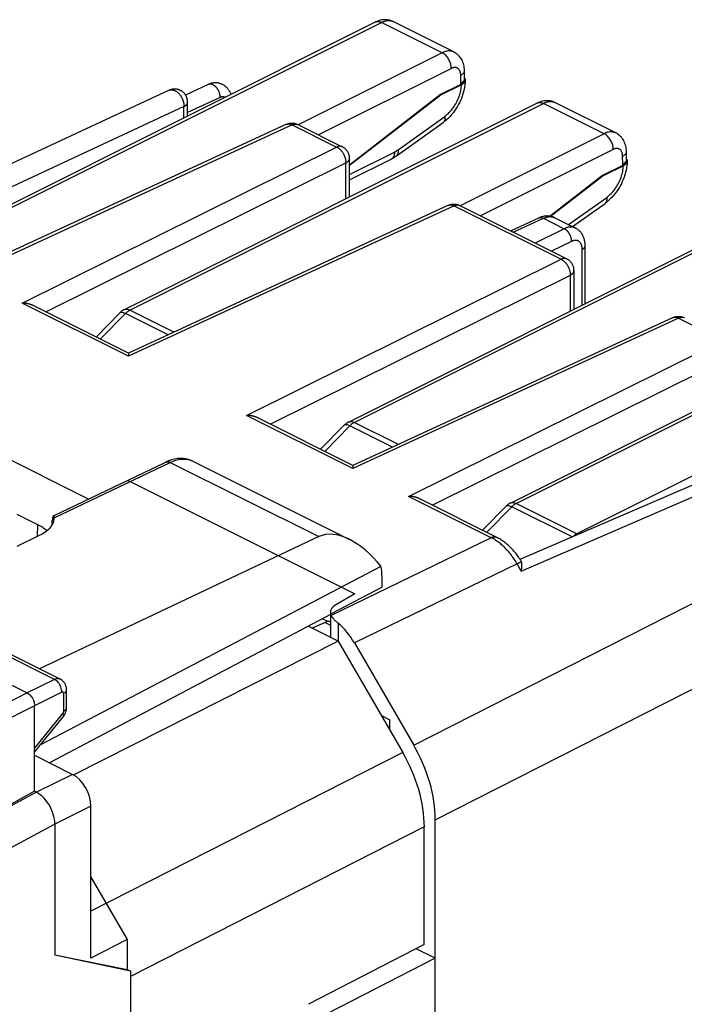
# Model space of a CAD drawing. Units: millimetres. Extents: x -20.1 to 20, y -28.1 to 28.1.
# Drawn here: x -0.4 to 12.4, y 9.2 to 28.1 of the extents above; entities that cross this region are included whole.
import ezdxf

# ---------------------------------------------------------------- set-up
doc = ezdxf.new("R2010")
doc.units = ezdxf.units.MM
doc.header["$LTSCALE"] = 16.335
doc.layers.get('0').update_dxf_attribs({"linetype": 'CONTINUOUS'})
for name, color, linetype in [('ASSI', 7, 'CONTINUOUS'), ('DRAFT', 7, 'CONTINUOUS'), ('RACCORDO', 7, 'CONTINUOUS')]:
    doc.layers.add(name, color=color, linetype=linetype)

msp = doc.modelspace()

# ---------------------------------------------------------------- linework, layer by layer
at = {"color": 7, "linetype": 'CONTINUOUS'}
for p, q in [((2.52, 26.718), (-3.243, 24.036)), ((3.273, 26.83), (2.836, 26.626)), ((2.876, 26.224), (2.876, 26.491)), ((4.779, 26.064), (-1.372, 23.223)), ((4.995, 26.06), (5.849, 25.633)), ((5.987, 24.668), (5.987, 25.41)), ((7.89, 24.508), (1.74, 21.668)), ((8.106, 24.505), (10.162, 23.477)), ((9.084, 24.016), (9.627, 24.266)), ((9.933, 24.269), (10.328, 24.071)), ((10.515, 22.618), (10.515, 23.731)), ((10.301, 22.511), (10.301, 23.253)), ((1.74, 21.668), (-0.088, 22.581)), ((12.203, 22.351), (6.053, 19.511)), ((1.74, 21.663), (1.739, 21.656)), ((1.739, 21.656), (1.739, 21.608)), ((1.74, 21.666), (1.74, 21.663)), ((6.053, 19.511), (4.225, 20.425)), ((9.264, 17.707), (15.32, 20.324)), ((6.053, 19.499), (6.052, 19.452)), ((6.053, 19.509), (6.053, 19.506)), ((6.053, 19.506), (6.053, 19.499)), ((1.724, 19.225), (6.088, 17.043)), ((8.817, 18.129), (7.337, 18.869)), ((6.088, 17.043), (5.737, 16.842)), ((5.62, 16.686), (5.62, 16.208)), ((5.518, 16.496), (5.272, 16.382)), ((5.57, 16.512), (5.463, 16.566)), ((5.772, 16.132), (5.191, 16.423)), ((5.772, 16.132), (0.689, 13.564)), ((5.772, 16.132), (7.01, 13.997)), ((6.081, 16.101), (7.221, 14.135)), ((6.6, 14.704), (6.763, 14.623)), ((6.763, 14.424), (6.763, 14.623)), ((7.635, -18.135), (7.635, 12.704)), ((7.424, 10.31), (7.424, 12.566)), ((7.424, 10.31), (5.201, 9.158)), ((7.267, 10.228), (7.267, 10.227)), ((7.635, 10.043), (7.267, 10.227)), ((7.635, 10.043), (5.34, 8.867))]:
    msp.add_line(p, q, dxfattribs=at)
at = {"color": 250, "linetype": 'CONTINUOUS'}
for p, q in [((2.52, 26.718), (2.523, 26.719)), ((3.501, 26.579), (2.876, 26.288)), ((2.806, 26.404), (-2.654, 23.864)), ((2.806, 26.188), (2.806, 26.404)), ((4.886, 26.055), (-1.373, 23.164)), ((4.886, 26.055), (5.74, 25.628)), ((-0.304, 22.63), (5.74, 25.628)), ((0.15, 22.462), (5.917, 25.323)), ((5.917, 24.633), (5.917, 25.331)), ((7.998, 24.499), (1.739, 21.608)), ((7.998, 24.499), (10.054, 23.471)), ((9.133, 23.991), (9.713, 24.259)), ((9.713, 24.259), (10.112, 24.059)), ((10.112, 24.059), (9.553, 23.781)), ((10.254, 23.815), (9.868, 23.624)), ((10.459, 22.59), (10.459, 23.662)), ((4.009, 20.473), (10.054, 23.471)), ((4.463, 20.306), (10.23, 23.166)), ((10.23, 22.476), (10.23, 23.174)), ((1.739, 21.608), (-0.304, 22.63)), ((12.311, 22.342), (6.052, 19.452)), ((12.311, 22.342), (13.165, 21.915)), ((7.12, 18.917), (13.165, 21.915)), ((7.575, 18.75), (13.342, 21.611)), ((6.052, 19.452), (4.009, 20.473)), ((9.288, 17.482), (15.547, 20.186)), ((8.708, 18.123), (7.12, 18.917)), ((7.221, 14.135), (16.36, 18.785)), ((8.708, 18.123), (5.634, 16.63)), ((9.208, 17.62), (6.081, 16.101)), ((9.288, 17.482), (9.208, 17.62)), ((7.635, 12.704), (16.774, 17.353)), ((5.518, 16.496), (5.62, 16.445)), ((5.767, 16.481), (5.767, 16.135)), ((7.01, 13.997), (1.02, 10.95)), ((7.424, 12.566), (1.776, 9.692))]:
    msp.add_line(p, q, dxfattribs=at)
at = {"color": 7, "linetype": 'CONTINUOUS'}
for points in [[(3.713, 26.642), (3.708, 26.653), (3.702, 26.666), (3.695, 26.679), (3.688, 26.691), (3.681, 26.703), (3.673, 26.715), (3.665, 26.726), (3.657, 26.737), (3.648, 26.747), (3.64, 26.757), (3.63, 26.767), (3.621, 26.776), (3.612, 26.784), (3.602, 26.792), (3.592, 26.8), (3.582, 26.807), (3.572, 26.814), (3.561, 26.82), (3.551, 26.826), (3.54, 26.831), (3.53, 26.836), (3.519, 26.84), (3.508, 26.844), (3.497, 26.848), (3.486, 26.851), (3.475, 26.854), (3.463, 26.856), (3.452, 26.858), (3.44, 26.859), (3.429, 26.86), (3.417, 26.861), (3.406, 26.861), (3.394, 26.86), (3.382, 26.86), (3.371, 26.858), (3.359, 26.857), (3.347, 26.854), (3.335, 26.852), (3.323, 26.849), (3.312, 26.845), (3.3, 26.841), (3.288, 26.836), (3.276, 26.831), (3.273, 26.83)], [(2.876, 26.491), (2.876, 26.501), (2.875, 26.51), (2.874, 26.52), (2.873, 26.529), (2.871, 26.539), (2.869, 26.548), (2.867, 26.558), (2.864, 26.567), (2.861, 26.577), (2.857, 26.586), (2.853, 26.595), (2.849, 26.604), (2.844, 26.612), (2.84, 26.621), (2.834, 26.629), (2.829, 26.637), (2.822, 26.646), (2.816, 26.653), (2.809, 26.661), (2.803, 26.668), (2.795, 26.675), (2.788, 26.681), (2.78, 26.688), (2.772, 26.694), (2.764, 26.699), (2.756, 26.705), (2.747, 26.71), (2.738, 26.714), (2.729, 26.719), (2.72, 26.723), (2.711, 26.726), (2.701, 26.729), (2.692, 26.732), (2.682, 26.735), (2.673, 26.737), (2.663, 26.738), (2.654, 26.739), (2.644, 26.74), (2.634, 26.741), (2.625, 26.741), (2.615, 26.741), (2.605, 26.74), (2.596, 26.739), (2.586, 26.738), (2.577, 26.736), (2.568, 26.734), (2.558, 26.732), (2.549, 26.729), (2.54, 26.726), (2.532, 26.723), (2.523, 26.719), (2.52, 26.718)], [(4.779, 26.064), (4.787, 26.067), (4.796, 26.071), (4.804, 26.074), (4.813, 26.077), (4.822, 26.079), (4.831, 26.081), (4.841, 26.083), (4.85, 26.084), (4.86, 26.085), (4.869, 26.086), (4.879, 26.087), (4.888, 26.087), (4.898, 26.086), (4.908, 26.085), (4.917, 26.084), (4.927, 26.083), (4.936, 26.081), (4.945, 26.079), (4.955, 26.076), (4.964, 26.073), (4.973, 26.07), (4.982, 26.066), (4.991, 26.062), (4.995, 26.06)], [(5.987, 25.41), (5.987, 25.42), (5.986, 25.429), (5.985, 25.439), (5.984, 25.449), (5.982, 25.459), (5.98, 25.468), (5.978, 25.478), (5.975, 25.488), (5.971, 25.497), (5.968, 25.507), (5.964, 25.516), (5.959, 25.525), (5.954, 25.533), (5.949, 25.542), (5.944, 25.551), (5.938, 25.559), (5.932, 25.567), (5.925, 25.575), (5.918, 25.582), (5.911, 25.589), (5.904, 25.596), (5.896, 25.603), (5.888, 25.609), (5.88, 25.615), (5.871, 25.621), (5.863, 25.626), (5.854, 25.631), (5.849, 25.633)], [(7.89, 24.508), (7.898, 24.512), (7.907, 24.515), (7.916, 24.518), (7.924, 24.521), (7.933, 24.523), (7.942, 24.525), (7.952, 24.527), (7.961, 24.529), (7.971, 24.53), (7.98, 24.531), (7.99, 24.531), (7.999, 24.531), (8.009, 24.531), (8.019, 24.53), (8.029, 24.529), (8.038, 24.527), (8.047, 24.525), (8.057, 24.523), (8.066, 24.521), (8.075, 24.518), (8.084, 24.514), (8.093, 24.511), (8.102, 24.507), (8.106, 24.505)], [(9.933, 24.269), (9.93, 24.27), (9.919, 24.275), (9.908, 24.28), (9.897, 24.284), (9.886, 24.288), (9.874, 24.291), (9.862, 24.294), (9.85, 24.297), (9.838, 24.299), (9.826, 24.3), (9.814, 24.302), (9.802, 24.302), (9.789, 24.303), (9.776, 24.303), (9.764, 24.302), (9.751, 24.301), (9.738, 24.299), (9.725, 24.297), (9.712, 24.295), (9.699, 24.292), (9.685, 24.288), (9.672, 24.284), (9.659, 24.279), (9.646, 24.274), (9.632, 24.269), (9.627, 24.266)], [(10.515, 23.731), (10.515, 23.738), (10.514, 23.754), (10.513, 23.769), (10.512, 23.785), (10.51, 23.8), (10.508, 23.814), (10.505, 23.829), (10.502, 23.843), (10.498, 23.857), (10.494, 23.871), (10.489, 23.884), (10.484, 23.897), (10.479, 23.909), (10.473, 23.921), (10.467, 23.933), (10.461, 23.945), (10.454, 23.956), (10.447, 23.966), (10.44, 23.977), (10.432, 23.986), (10.424, 23.996), (10.416, 24.005), (10.408, 24.014), (10.399, 24.022), (10.39, 24.03), (10.381, 24.038), (10.371, 24.045), (10.362, 24.052), (10.352, 24.058), (10.342, 24.064), (10.331, 24.07), (10.327, 24.071)], [(10.301, 23.253), (10.3, 23.263), (10.3, 23.273), (10.299, 23.283), (10.297, 23.292), (10.296, 23.302), (10.294, 23.312), (10.291, 23.321), (10.288, 23.331), (10.285, 23.341), (10.281, 23.35), (10.277, 23.359), (10.273, 23.368), (10.268, 23.377), (10.263, 23.385), (10.257, 23.394), (10.251, 23.402), (10.245, 23.41), (10.238, 23.418), (10.232, 23.425), (10.225, 23.432), (10.217, 23.439), (10.209, 23.446), (10.201, 23.452), (10.193, 23.458), (10.185, 23.464), (10.176, 23.469), (10.167, 23.474), (10.162, 23.477)], [(-0.088, 22.581), (-0.093, 22.584), (-0.099, 22.587), (-0.105, 22.589), (-0.111, 22.592), (-0.117, 22.594), (-0.123, 22.597), (-0.128, 22.599), (-0.135, 22.601), (-0.141, 22.603), (-0.147, 22.605), (-0.153, 22.607), (-0.159, 22.609), (-0.165, 22.611), (-0.171, 22.612), (-0.178, 22.614), (-0.184, 22.616), (-0.19, 22.617), (-0.197, 22.618), (-0.203, 22.62), (-0.209, 22.621), (-0.216, 22.622), (-0.222, 22.623), (-0.228, 22.624), (-0.235, 22.625), (-0.241, 22.626), (-0.247, 22.626), (-0.254, 22.627), (-0.26, 22.628), (-0.266, 22.628), (-0.273, 22.629), (-0.279, 22.629), (-0.285, 22.629), (-0.292, 22.629), (-0.298, 22.63), (-0.304, 22.63)], [(12.203, 22.351), (12.212, 22.355), (12.22, 22.358), (12.229, 22.361), (12.238, 22.364), (12.247, 22.367), (12.256, 22.369), (12.265, 22.371), (12.275, 22.372), (12.284, 22.373), (12.294, 22.374), (12.303, 22.374), (12.313, 22.374), (12.322, 22.374), (12.332, 22.373), (12.342, 22.372), (12.351, 22.37), (12.361, 22.369), (12.37, 22.366), (12.379, 22.364), (12.389, 22.361), (12.398, 22.358), (12.407, 22.354), (12.415, 22.35), (12.42, 22.348)], [(1.74, 21.668), (1.74, 21.668), (1.74, 21.667), (1.74, 21.667), (1.74, 21.667), (1.74, 21.666)], [(4.225, 20.425), (4.22, 20.427), (4.214, 20.43), (4.208, 20.433), (4.203, 20.435), (4.197, 20.438), (4.191, 20.44), (4.185, 20.442), (4.179, 20.444), (4.173, 20.447), (4.167, 20.449), (4.161, 20.45), (4.154, 20.452), (4.148, 20.454), (4.142, 20.456), (4.136, 20.457), (4.129, 20.459), (4.123, 20.46), (4.117, 20.462), (4.11, 20.463), (4.104, 20.464), (4.098, 20.465), (4.091, 20.466), (4.085, 20.467), (4.079, 20.468), (4.072, 20.469), (4.066, 20.47), (4.06, 20.47), (4.053, 20.471), (4.047, 20.471), (4.041, 20.472), (4.034, 20.472), (4.028, 20.473), (4.022, 20.473), (4.015, 20.473), (4.009, 20.473)], [(6.053, 19.511), (6.053, 19.511), (6.053, 19.511), (6.053, 19.51), (6.053, 19.51), (6.053, 19.509)], [(7.337, 18.869), (7.331, 18.872), (7.326, 18.874), (7.32, 18.877), (7.314, 18.88), (7.308, 18.882), (7.302, 18.884), (7.296, 18.887), (7.29, 18.889), (7.284, 18.891), (7.278, 18.893), (7.272, 18.895), (7.266, 18.897), (7.259, 18.898), (7.253, 18.9), (7.247, 18.902), (7.241, 18.903), (7.234, 18.905), (7.228, 18.906), (7.222, 18.907), (7.215, 18.909), (7.209, 18.91), (7.203, 18.911), (7.196, 18.912), (7.19, 18.913), (7.184, 18.913), (7.177, 18.914), (7.171, 18.915), (7.164, 18.915), (7.158, 18.916), (7.152, 18.916), (7.145, 18.917), (7.139, 18.917), (7.133, 18.917), (7.127, 18.917), (7.12, 18.917)], [(9.283, 17.676), (9.273, 17.692), (9.258, 17.715), (9.243, 17.737), (9.228, 17.76), (9.213, 17.781), (9.197, 17.803), (9.18, 17.824), (9.163, 17.845), (9.146, 17.865), (9.129, 17.885), (9.111, 17.904), (9.093, 17.923), (9.074, 17.942), (9.055, 17.96), (9.036, 17.977), (9.017, 17.994), (8.997, 18.011), (8.977, 18.027), (8.957, 18.042), (8.937, 18.057), (8.916, 18.071), (8.895, 18.085), (8.874, 18.098), (8.853, 18.11), (8.832, 18.121), (8.817, 18.129)], [(9.292, 17.654), (9.29, 17.66), (9.288, 17.664), (9.286, 17.669), (9.284, 17.673), (9.283, 17.676)], [(9.288, 17.482), (9.29, 17.493), (9.292, 17.504), (9.294, 17.515), (9.295, 17.526), (9.296, 17.537), (9.297, 17.548), (9.298, 17.558), (9.299, 17.568), (9.299, 17.578), (9.299, 17.588), (9.299, 17.597), (9.299, 17.606), (9.298, 17.615), (9.298, 17.624), (9.297, 17.632), (9.295, 17.64), (9.294, 17.647), (9.292, 17.654)], [(5.634, 16.63), (5.637, 16.624), (5.641, 16.617), (5.645, 16.61), (5.649, 16.604), (5.653, 16.597), (5.658, 16.59), (5.664, 16.583), (5.669, 16.577), (5.675, 16.57), (5.681, 16.563), (5.687, 16.556), (5.694, 16.549), (5.701, 16.541), (5.708, 16.534), (5.716, 16.527), (5.724, 16.519), (5.732, 16.512), (5.74, 16.504), (5.749, 16.497), (5.758, 16.489), (5.767, 16.481)]]:
    msp.add_lwpolyline(points, dxfattribs=at)
at = {"color": 250, "linetype": 'CONTINUOUS'}
for points in [[(2.526, 26.72), (2.532, 26.722), (2.538, 26.724), (2.545, 26.725), (2.551, 26.727), (2.557, 26.727), (2.564, 26.728), (2.571, 26.728), (2.577, 26.727), (2.584, 26.726), (2.591, 26.725), (2.598, 26.724), (2.605, 26.722), (2.612, 26.72), (2.619, 26.717), (2.626, 26.714), (2.633, 26.711), (2.64, 26.707), (2.647, 26.704), (2.654, 26.699), (2.661, 26.695), (2.668, 26.69), (2.675, 26.685), (2.682, 26.679), (2.688, 26.673), (2.695, 26.667), (2.702, 26.661), (2.708, 26.654), (2.714, 26.648), (2.72, 26.641), (2.726, 26.633), (2.732, 26.626), (2.738, 26.618), (2.743, 26.61), (2.748, 26.602), (2.753, 26.594), (2.758, 26.585), (2.763, 26.577), (2.767, 26.568), (2.772, 26.559), (2.776, 26.55), (2.78, 26.541), (2.783, 26.532), (2.786, 26.523), (2.789, 26.514), (2.792, 26.504), (2.795, 26.495), (2.797, 26.486), (2.799, 26.476), (2.801, 26.467), (2.802, 26.458), (2.804, 26.449), (2.805, 26.44), (2.805, 26.431), (2.806, 26.422), (2.806, 26.413), (2.806, 26.404)], [(3.501, 26.579), (3.501, 26.586), (3.501, 26.594), (3.501, 26.601), (3.5, 26.609), (3.499, 26.616), (3.498, 26.624), (3.497, 26.632), (3.495, 26.64), (3.493, 26.648), (3.491, 26.655), (3.489, 26.663), (3.486, 26.671), (3.484, 26.679), (3.481, 26.686), (3.478, 26.694), (3.474, 26.702), (3.471, 26.709), (3.467, 26.716), (3.463, 26.724), (3.459, 26.731), (3.454, 26.738), (3.45, 26.745), (3.445, 26.751), (3.441, 26.758), (3.436, 26.764), (3.431, 26.77), (3.425, 26.776), (3.42, 26.782), (3.415, 26.787), (3.409, 26.792), (3.404, 26.797), (3.398, 26.802), (3.392, 26.806), (3.387, 26.81), (3.381, 26.814), (3.375, 26.818), (3.369, 26.821), (3.363, 26.824), (3.357, 26.827), (3.351, 26.829), (3.345, 26.832), (3.339, 26.833), (3.333, 26.835), (3.327, 26.836), (3.322, 26.837), (3.316, 26.837), (3.31, 26.838), (3.305, 26.837), (3.299, 26.837), (3.294, 26.836), (3.288, 26.835), (3.283, 26.834), (3.278, 26.832), (3.273, 26.83)], [(2.806, 26.404), (2.812, 26.408), (2.818, 26.411), (2.824, 26.415), (2.829, 26.418), (2.835, 26.422), (2.84, 26.426), (2.844, 26.43), (2.849, 26.434), (2.853, 26.438), (2.856, 26.443), (2.86, 26.447), (2.863, 26.451), (2.866, 26.456), (2.868, 26.46), (2.87, 26.465), (2.872, 26.469), (2.873, 26.474), (2.875, 26.478), (2.875, 26.483), (2.876, 26.487), (2.876, 26.491)], [(3.594, 26.583), (3.59, 26.585), (3.585, 26.586), (3.579, 26.588), (3.574, 26.589), (3.568, 26.59), (3.563, 26.591), (3.557, 26.591), (3.551, 26.591), (3.546, 26.591), (3.54, 26.59), (3.534, 26.59), (3.529, 26.588), (3.523, 26.587), (3.517, 26.585), (3.512, 26.583), (3.506, 26.581), (3.501, 26.579)], [(4.779, 26.064), (4.783, 26.065), (4.788, 26.067), (4.794, 26.069), (4.799, 26.07), (4.805, 26.071), (4.811, 26.072), (4.817, 26.072), (4.823, 26.072), (4.829, 26.072), (4.835, 26.071), (4.841, 26.07), (4.848, 26.069), (4.854, 26.068), (4.861, 26.066), (4.867, 26.063), (4.874, 26.061), (4.88, 26.058), (4.886, 26.055)], [(4.886, 26.055), (4.893, 26.058), (4.9, 26.06), (4.906, 26.063), (4.912, 26.065), (4.919, 26.066), (4.925, 26.068), (4.932, 26.069), (4.938, 26.07), (4.944, 26.07), (4.95, 26.07), (4.956, 26.07), (4.962, 26.07), (4.968, 26.069), (4.974, 26.068), (4.979, 26.066), (4.985, 26.065), (4.99, 26.063), (4.995, 26.06)], [(5.849, 25.633), (5.844, 25.636), (5.838, 25.638), (5.833, 25.64), (5.827, 25.641), (5.822, 25.642), (5.816, 25.643), (5.81, 25.643), (5.804, 25.644), (5.798, 25.643), (5.792, 25.643), (5.785, 25.642), (5.779, 25.641), (5.773, 25.64), (5.766, 25.638), (5.76, 25.636), (5.753, 25.633), (5.747, 25.631), (5.74, 25.628)], [(5.74, 25.628), (5.747, 25.624), (5.754, 25.621), (5.76, 25.617), (5.767, 25.612), (5.774, 25.608), (5.78, 25.603), (5.787, 25.598), (5.793, 25.592), (5.799, 25.587), (5.806, 25.581), (5.812, 25.575), (5.818, 25.568), (5.824, 25.562), (5.83, 25.555), (5.835, 25.548), (5.841, 25.541), (5.846, 25.534), (5.852, 25.526), (5.857, 25.518), (5.862, 25.51), (5.866, 25.502), (5.871, 25.494), (5.875, 25.486), (5.88, 25.478), (5.884, 25.469), (5.887, 25.461), (5.891, 25.452), (5.894, 25.443), (5.898, 25.435), (5.901, 25.426), (5.903, 25.417), (5.906, 25.408), (5.908, 25.4), (5.91, 25.391), (5.912, 25.382), (5.913, 25.374), (5.914, 25.365), (5.915, 25.356), (5.916, 25.348), (5.917, 25.339), (5.917, 25.331)], [(5.917, 25.323), (5.923, 25.326), (5.929, 25.33), (5.935, 25.333), (5.941, 25.337), (5.946, 25.341), (5.951, 25.345), (5.955, 25.349), (5.96, 25.353), (5.964, 25.357), (5.968, 25.361), (5.971, 25.366), (5.974, 25.37), (5.977, 25.374), (5.979, 25.379), (5.982, 25.383), (5.983, 25.388), (5.985, 25.392), (5.986, 25.397), (5.987, 25.402), (5.987, 25.406), (5.987, 25.41)], [(7.89, 24.508), (7.894, 24.51), (7.899, 24.512), (7.905, 24.513), (7.911, 24.515), (7.916, 24.516), (7.922, 24.516), (7.928, 24.517), (7.934, 24.517), (7.94, 24.516), (7.946, 24.516), (7.953, 24.515), (7.959, 24.513), (7.965, 24.512), (7.972, 24.51), (7.978, 24.508), (7.985, 24.505), (7.991, 24.502), (7.998, 24.499)], [(7.998, 24.499), (8.004, 24.502), (8.011, 24.505), (8.017, 24.507), (8.024, 24.509), (8.03, 24.511), (8.037, 24.512), (8.043, 24.513), (8.049, 24.514), (8.055, 24.515), (8.061, 24.515), (8.067, 24.515), (8.073, 24.514), (8.079, 24.513), (8.085, 24.512), (8.09, 24.511), (8.096, 24.509), (8.101, 24.507), (8.106, 24.505)], [(9.627, 24.266), (9.629, 24.267), (9.634, 24.269), (9.638, 24.27), (9.643, 24.271), (9.648, 24.272), (9.653, 24.273), (9.658, 24.273), (9.664, 24.273), (9.669, 24.273), (9.674, 24.272), (9.68, 24.271), (9.685, 24.27), (9.691, 24.268), (9.696, 24.266), (9.702, 24.264), (9.707, 24.262), (9.713, 24.259)], [(9.713, 24.259), (9.724, 24.264), (9.735, 24.268), (9.746, 24.272), (9.756, 24.276), (9.767, 24.279), (9.778, 24.282), (9.788, 24.284), (9.799, 24.286), (9.809, 24.288), (9.82, 24.289), (9.83, 24.29), (9.84, 24.29), (9.85, 24.29), (9.86, 24.289), (9.87, 24.288), (9.879, 24.286), (9.889, 24.285), (9.898, 24.282), (9.907, 24.279), (9.916, 24.276), (9.925, 24.273), (9.933, 24.269)], [(10.327, 24.071), (10.32, 24.075), (10.311, 24.079), (10.303, 24.082), (10.294, 24.084), (10.285, 24.087), (10.275, 24.088), (10.266, 24.09), (10.256, 24.091), (10.247, 24.091), (10.237, 24.091), (10.227, 24.091), (10.217, 24.09), (10.207, 24.089), (10.197, 24.088), (10.186, 24.085), (10.176, 24.083), (10.165, 24.08), (10.155, 24.077), (10.144, 24.073), (10.134, 24.069), (10.123, 24.064), (10.112, 24.059)], [(10.254, 23.815), (10.254, 23.822), (10.253, 23.83), (10.253, 23.837), (10.252, 23.844), (10.251, 23.852), (10.25, 23.859), (10.249, 23.867), (10.247, 23.874), (10.245, 23.882), (10.243, 23.889), (10.241, 23.897), (10.238, 23.904), (10.236, 23.912), (10.233, 23.919), (10.23, 23.927), (10.226, 23.934), (10.223, 23.941), (10.219, 23.948), (10.215, 23.955), (10.211, 23.962), (10.207, 23.969), (10.203, 23.976), (10.198, 23.982), (10.194, 23.989), (10.189, 23.995), (10.184, 24.001), (10.179, 24.007), (10.174, 24.013), (10.169, 24.018), (10.163, 24.023), (10.158, 24.028), (10.152, 24.033), (10.147, 24.037), (10.141, 24.042), (10.135, 24.046), (10.13, 24.049), (10.124, 24.053), (10.118, 24.056), (10.112, 24.059)], [(10.459, 23.662), (10.458, 23.669), (10.458, 23.677), (10.458, 23.685), (10.457, 23.692), (10.456, 23.7), (10.455, 23.707), (10.454, 23.714), (10.452, 23.721), (10.451, 23.728), (10.449, 23.734), (10.447, 23.741), (10.445, 23.747), (10.442, 23.753), (10.44, 23.759), (10.437, 23.765), (10.434, 23.771), (10.431, 23.776), (10.428, 23.781), (10.425, 23.786), (10.421, 23.791), (10.417, 23.795), (10.413, 23.8), (10.409, 23.804), (10.405, 23.807), (10.401, 23.811), (10.397, 23.814), (10.392, 23.817), (10.387, 23.82), (10.382, 23.823), (10.377, 23.825), (10.372, 23.827), (10.367, 23.829), (10.362, 23.831), (10.356, 23.832), (10.351, 23.833), (10.345, 23.834), (10.34, 23.835), (10.334, 23.835), (10.328, 23.835), (10.322, 23.835), (10.316, 23.834), (10.31, 23.833), (10.304, 23.832), (10.298, 23.831), (10.292, 23.83), (10.285, 23.828), (10.279, 23.826), (10.273, 23.824), (10.266, 23.821), (10.26, 23.818), (10.254, 23.815)], [(10.459, 23.662), (10.464, 23.665), (10.47, 23.668), (10.475, 23.671), (10.48, 23.675), (10.485, 23.679), (10.489, 23.682), (10.493, 23.686), (10.497, 23.69), (10.5, 23.694), (10.503, 23.698), (10.506, 23.702), (10.508, 23.706), (10.51, 23.71), (10.512, 23.715), (10.513, 23.719), (10.514, 23.723), (10.515, 23.728), (10.515, 23.731)], [(10.162, 23.477), (10.157, 23.479), (10.152, 23.481), (10.146, 23.483), (10.141, 23.484), (10.135, 23.485), (10.129, 23.486), (10.123, 23.487), (10.117, 23.487), (10.111, 23.487), (10.105, 23.486), (10.099, 23.485), (10.092, 23.484), (10.086, 23.483), (10.08, 23.481), (10.073, 23.479), (10.067, 23.477), (10.06, 23.474), (10.054, 23.471)], [(10.054, 23.471), (10.06, 23.468), (10.067, 23.464), (10.074, 23.46), (10.08, 23.456), (10.087, 23.451), (10.094, 23.446), (10.1, 23.441), (10.106, 23.436), (10.113, 23.43), (10.119, 23.424), (10.125, 23.418), (10.131, 23.412), (10.137, 23.405), (10.143, 23.398), (10.149, 23.391), (10.154, 23.384), (10.16, 23.377), (10.165, 23.369), (10.17, 23.362), (10.175, 23.354), (10.18, 23.346), (10.184, 23.338), (10.189, 23.329), (10.193, 23.321), (10.197, 23.313), (10.201, 23.304), (10.204, 23.295), (10.208, 23.287), (10.211, 23.278), (10.214, 23.269), (10.217, 23.261), (10.219, 23.252), (10.221, 23.243), (10.223, 23.234), (10.225, 23.226), (10.227, 23.217), (10.228, 23.208), (10.229, 23.2), (10.23, 23.191), (10.23, 23.183), (10.23, 23.174)], [(10.23, 23.166), (10.237, 23.17), (10.243, 23.173), (10.248, 23.177), (10.254, 23.18), (10.259, 23.184), (10.264, 23.188), (10.269, 23.192), (10.273, 23.196), (10.277, 23.2), (10.281, 23.205), (10.284, 23.209), (10.288, 23.213), (10.29, 23.218), (10.293, 23.222), (10.295, 23.227), (10.297, 23.231), (10.298, 23.236), (10.299, 23.24), (10.3, 23.245), (10.3, 23.249), (10.301, 23.253)], [(12.203, 22.351), (12.207, 22.353), (12.213, 22.355), (12.218, 22.357), (12.224, 22.358), (12.23, 22.359), (12.235, 22.36), (12.241, 22.36), (12.247, 22.36), (12.254, 22.36), (12.26, 22.359), (12.266, 22.358), (12.272, 22.357), (12.279, 22.355), (12.285, 22.353), (12.292, 22.351), (12.298, 22.348), (12.305, 22.346), (12.311, 22.342)], [(12.311, 22.342), (12.318, 22.345), (12.324, 22.348), (12.331, 22.35), (12.337, 22.352), (12.344, 22.354), (12.35, 22.356), (12.356, 22.357), (12.362, 22.357), (12.369, 22.358), (12.375, 22.358), (12.381, 22.358), (12.387, 22.357), (12.392, 22.357), (12.398, 22.356), (12.404, 22.354), (12.409, 22.352), (12.414, 22.35), (12.42, 22.348)], [(8.708, 18.123), (8.715, 18.127), (8.722, 18.13), (8.729, 18.132), (8.736, 18.134), (8.743, 18.136), (8.75, 18.137), (8.757, 18.138), (8.763, 18.139), (8.77, 18.139), (8.776, 18.139), (8.783, 18.139), (8.789, 18.138), (8.795, 18.137), (8.801, 18.135), (8.807, 18.133), (8.813, 18.131), (8.817, 18.129)], [(9.208, 17.62), (9.195, 17.642), (9.181, 17.664), (9.168, 17.686), (9.153, 17.708), (9.139, 17.729), (9.124, 17.75), (9.109, 17.77), (9.094, 17.791), (9.078, 17.811), (9.062, 17.83), (9.046, 17.849), (9.03, 17.868), (9.013, 17.886), (8.997, 17.904), (8.98, 17.922), (8.962, 17.939), (8.945, 17.955), (8.928, 17.971), (8.91, 17.987), (8.892, 18.002), (8.874, 18.016), (8.856, 18.03), (8.838, 18.044), (8.82, 18.057), (8.801, 18.069), (8.783, 18.081), (8.764, 18.093), (8.746, 18.104), (8.727, 18.114), (8.708, 18.123)], [(9.292, 17.654), (9.29, 17.654), (9.288, 17.654), (9.286, 17.653), (9.284, 17.653), (9.281, 17.652), (9.278, 17.651), (9.275, 17.65), (9.272, 17.649), (9.268, 17.647), (9.264, 17.646), (9.26, 17.644), (9.256, 17.642), (9.251, 17.64), (9.246, 17.638), (9.241, 17.636), (9.236, 17.634), (9.231, 17.631), (9.226, 17.628), (9.22, 17.626), (9.214, 17.623), (9.208, 17.62)]]:
    msp.add_lwpolyline(points, dxfattribs=at)
at = {"color": 7, "linetype": 'CONTINUOUS'}
for centre, major_axis, ratio, start_param, end_param in [((6.12, 16.681), (0.5, -0.007), 0.489238, 2.450336, 3.379703), ((5.515, 16.235), (0.138, 0.266), 0.622984, 0.181589, 0.676152), ((5.581, 15.738), (-0.447, 0.895), 0.612433, -1.46989, -0.950306), ((6.221, 13.411), (-0.895, 1.789), 0.612464, -2.255561, -1.470289), ((6.01, 13.273), (-0.895, 1.789), 0.612464, 4.027625, 4.812897)]:
    msp.add_ellipse(centre, major_axis=major_axis, ratio=ratio, start_param=start_param, end_param=end_param, dxfattribs=at)
at = {"layer": 'ASSI', "color": 7, "linetype": 'CONTINUOUS'}
for p, q in [((0.969, 18.864), (-2.99, 20.843)), ((0.299, 18.542), (2.456, 19.575)), ((2.509, 19.599), (2.456, 19.575)), ((2.977, 19.593), (5.988, 18.088)), ((-0.001, 18.371), (-0.396, 18.569)), ((0.278, 18.469), (0.277, 18.452)), ((0.313, 18.501), (0.313, 18.494)), ((-0.4, 17.96), (0.021, 18.162)), ((5.398, 18.143), (0.033, 15.602)), ((6.589, 17.572), (0.052, 14.146)), ((6.612, 17.174), (6.612, 17.365)), ((6.612, 17.174), (5.636, 16.658)), ((5.62, 16.65), (0.225, 13.797)), ((0.427, 15.405), (-1.675, 16.456)), ((-2.326, 16.2), (-0.205, 15.139)), ((0.551, 14.859), (0.551, 15.199)), ((-0.064, 13.25), (-0.064, 14.895)), ((0.55, 14.838), (0.551, 14.859)), ((-0.064, 14.003), (0.489, 14.687)), ((-0.064, 13.942), (0.666, 13.576)), ((-0.064, 13.25), (-0.966, 12.757)), ((-0.028, 13.232), (-0.064, 13.25)), ((1.02, 10.042), (1.02, 12.967)), ((0.325, 12.622), (0.325, 10.111)), ((1.02, 11.604), (1.715, 10.406)), ((1.715, 10.406), (1.02, 10.042)), ((1.715, 10.406), (1.715, 9.83)), ((0.325, 10.111), (1.715, 9.83)), ((0.325, 10.111), (1.776, 9.799)), ((1.715, 9.83), (1.776, 9.799)), ((1.776, 9.799), (1.776, -21.11))]:
    msp.add_line(p, q, dxfattribs=at)
at = {"layer": 'ASSI', "color": 250, "linetype": 'CONTINUOUS'}
for p, q in [((0.313, 18.501), (2.544, 19.569)), ((2.544, 19.569), (5.398, 18.143)), ((-0.01, 18.147), (-0.001, 18.371)), ((0.319, 15.399), (-1.784, 16.45)), ((0.319, 15.399), (-0.205, 15.139)), ((-0.205, 15.139), (-1.827, 14.322)), ((0.46, 15.155), (-0.064, 14.895)), ((0.495, 14.789), (0.495, 15.129)), ((-0.064, 14.895), (-1.686, 14.078)), ((-0.064, 14.074), (0.477, 14.743)), ((0.666, 13.576), (-0.028, 13.232)), ((-0.028, 13.232), (-1.116, 12.647)), ((1.02, 12.967), (0.325, 12.622)), ((0.325, 12.622), (-0.763, 12.038))]:
    msp.add_line(p, q, dxfattribs=at)
for points in [[(2.456, 19.575), (2.459, 19.577), (2.474, 19.582), (2.491, 19.583), (2.508, 19.582), (2.526, 19.577), (2.544, 19.569)], [(2.544, 19.569), (2.597, 19.592), (2.648, 19.61), (2.699, 19.623), (2.75, 19.63), (2.798, 19.633), (2.846, 19.631), (2.891, 19.623), (2.935, 19.611), (2.977, 19.593)], [(0.427, 15.405), (0.424, 15.406), (0.416, 15.409), (0.407, 15.412), (0.398, 15.414), (0.389, 15.415), (0.379, 15.415), (0.37, 15.414), (0.36, 15.413), (0.35, 15.41), (0.34, 15.407), (0.329, 15.403), (0.319, 15.399)], [(0.46, 15.155), (0.459, 15.178), (0.456, 15.203), (0.45, 15.227), (0.442, 15.252), (0.432, 15.276), (0.42, 15.299), (0.406, 15.321), (0.391, 15.341), (0.374, 15.359), (0.356, 15.375), (0.338, 15.388), (0.319, 15.399)], [(0.495, 15.129), (0.494, 15.132), (0.494, 15.134), (0.494, 15.136), (0.494, 15.138), (0.493, 15.14), (0.493, 15.142), (0.492, 15.144), (0.491, 15.146), (0.49, 15.148), (0.489, 15.15), (0.488, 15.151), (0.487, 15.152), (0.486, 15.154), (0.484, 15.155), (0.483, 15.156), (0.481, 15.157), (0.479, 15.157), (0.478, 15.158), (0.476, 15.158), (0.474, 15.158), (0.472, 15.158), (0.47, 15.158), (0.468, 15.158), (0.466, 15.157), (0.464, 15.157), (0.462, 15.156), (0.46, 15.155)], [(0.495, 15.129), (0.511, 15.139), (0.525, 15.15), (0.536, 15.162), (0.544, 15.174), (0.549, 15.187), (0.551, 15.199)], [(0.477, 14.743), (0.481, 14.748), (0.484, 14.752), (0.486, 14.757), (0.489, 14.763), (0.491, 14.768), (0.492, 14.774), (0.494, 14.779), (0.494, 14.784), (0.495, 14.789)], [(0.495, 14.789), (0.511, 14.799), (0.525, 14.81), (0.536, 14.822), (0.544, 14.834), (0.549, 14.847), (0.551, 14.859)], [(0.477, 14.743), (0.485, 14.729), (0.49, 14.716), (0.493, 14.705), (0.493, 14.695), (0.49, 14.688), (0.489, 14.687)]]:
    msp.add_lwpolyline(points, dxfattribs=at)
at = {"layer": 'ASSI', "color": 7, "linetype": 'CONTINUOUS'}
for points in [[(2.624, 19.633), (2.566, 19.619), (2.509, 19.599)], [(2.978, 19.592), (2.945, 19.608), (2.896, 19.625), (2.845, 19.637), (2.792, 19.644), (2.737, 19.646), (2.681, 19.642), (2.624, 19.633)], [(0.299, 18.543), (0.298, 18.542), (0.294, 18.538), (0.291, 18.531), (0.287, 18.523), (0.284, 18.512), (0.282, 18.499), (0.279, 18.485), (0.278, 18.469)], [(0.313, 18.501), (0.313, 18.514), (0.312, 18.525), (0.31, 18.533), (0.308, 18.539), (0.305, 18.542), (0.301, 18.543), (0.299, 18.543)], [(0.551, 15.199), (0.55, 15.214), (0.547, 15.244), (0.539, 15.273), (0.529, 15.3), (0.515, 15.325), (0.498, 15.348), (0.479, 15.369), (0.457, 15.387), (0.433, 15.402), (0.427, 15.405)], [(-0.205, 15.139), (-0.187, 15.128), (-0.169, 15.115), (-0.151, 15.099), (-0.134, 15.08), (-0.119, 15.06), (-0.105, 15.038), (-0.093, 15.015), (-0.083, 14.991), (-0.074, 14.967), (-0.069, 14.942), (-0.065, 14.918), (-0.064, 14.895)], [(0.489, 14.687), (0.497, 14.697), (0.511, 14.718), (0.523, 14.74), (0.533, 14.764), (0.541, 14.788)], [(0.541, 14.788), (0.547, 14.813), (0.55, 14.838)], [(0.325, 12.622), (0.323, 12.668), (0.317, 12.715), (0.308, 12.764), (0.294, 12.813), (0.277, 12.862), (0.257, 12.911), (0.233, 12.957), (0.208, 13.001), (0.179, 13.044), (0.148, 13.084), (0.115, 13.122), (0.08, 13.156), (0.044, 13.185), (0.008, 13.211), (-0.028, 13.232)]]:
    msp.add_lwpolyline(points, dxfattribs=at)
for centre, major_axis, ratio, start_param, end_param in [((-0.708, 18.017), (1.001, 0), 0.499658, 0.495989, 0.785056), ((-0.687, 18.515), (1, -0.014), 0.489123, -0.777582, -0.014055), ((1.504, 69.749), (3.538, 99.579), 0.006968, 4.170497, 4.171462), ((6.093, 16.917), (-0.736, 1.204), 0.555249, 4.926836, 6.224035), ((5.917, 17.005), (0.435, 0.901), 0.601612, -0.894306, -0.638163), ((0.666, 13.143), (-0.224, 0.447), 0.612555, -2.255296, -0.684804)]:
    msp.add_ellipse(centre, major_axis=major_axis, ratio=ratio, start_param=start_param, end_param=end_param, dxfattribs=at)
at = {"layer": 'DRAFT', "color": 7, "linetype": 'CONTINUOUS'}
for p, q in [((7.737, 26.636), (7.75, 26.63)), ((10.849, 25.081), (10.861, 25.075))]:
    msp.add_line(p, q, dxfattribs=at)
at = {"layer": 'RACCORDO', "color": 7, "linetype": 'CONTINUOUS'}
for p, q in [((-1.457, 24.057), (6.489, 28.03)), ((6.489, 28.03), (6.489, 28.03)), ((7.992, 27.454), (6.824, 28.038)), ((6.824, 28.038), (6.824, 28.038)), ((8.199, 26.944), (8.197, 27.097)), ((8.126, 26.831), (7.737, 26.636)), ((8.138, 26.825), (7.75, 26.63)), ((7.737, 26.636), (5.987, 25.277)), ((7.75, 26.63), (5.987, 25.27)), ((11.103, 25.898), (9.935, 26.482)), ((9.935, 26.482), (9.935, 26.482)), ((1.654, 22.501), (9.6, 26.475)), ((9.6, 26.475), (9.601, 26.475)), ((6.888, 25.458), (7.786, 26.101)), ((11.311, 25.388), (11.308, 25.542)), ((5.987, 24.997), (6.787, 25.397)), ((11.237, 25.275), (10.849, 25.081)), ((11.25, 25.269), (10.861, 25.075)), ((10.849, 25.081), (9.841, 24.298)), ((10.861, 25.075), (9.852, 24.296)), ((10.273, 24.098), (10.897, 24.545)), ((5.968, 20.345), (13.914, 24.318)), ((9.079, 18.789), (17.025, 22.762)), ((1.119, 21.978), (1.573, 22.442)), ((5.432, 19.821), (5.887, 20.285)), ((8.544, 18.266), (8.998, 18.73))]:
    msp.add_line(p, q, dxfattribs=at)
at = {"layer": 'RACCORDO', "color": 250, "linetype": 'CONTINUOUS'}
for p, q in [((-1.345, 24.05), (6.601, 28.023)), ((7.767, 27.44), (6.601, 28.023)), ((7.767, 27.44), (5.001, 26.057)), ((7.944, 27.139), (5.391, 25.862)), ((1.766, 22.494), (9.712, 26.467)), ((10.879, 25.884), (9.712, 26.467)), ((6.919, 25.573), (7.817, 26.216)), ((10.879, 25.884), (8.113, 24.501)), ((11.055, 25.583), (8.502, 24.307)), ((5.987, 25.099), (6.852, 25.532)), ((10.197, 24.137), (10.929, 24.66)), ((6.079, 20.338), (14.026, 24.311)), ((9.191, 18.782), (17.137, 22.755)), ((1.199, 21.938), (1.681, 22.43)), ((2.503, 22.02), (1.681, 22.43)), ((2.613, 22.071), (1.766, 22.494)), ((18.303, 22.172), (10.357, 18.199)), ((5.513, 19.781), (5.995, 20.274)), ((6.816, 19.863), (5.995, 20.274)), ((6.926, 19.914), (6.079, 20.338)), ((10.357, 18.199), (9.191, 18.782)), ((8.624, 18.226), (9.106, 18.718)), ((10.264, 18.139), (9.106, 18.718))]:
    msp.add_line(p, q, dxfattribs=at)
at = {"layer": 'RACCORDO', "color": 7, "linetype": 'CONTINUOUS'}
for points in [[(6.824, 28.038), (6.808, 28.045), (6.784, 28.054), (6.761, 28.062), (6.736, 28.067), (6.712, 28.071), (6.686, 28.074), (6.66, 28.074), (6.634, 28.072), (6.608, 28.069), (6.581, 28.064), (6.555, 28.057), (6.528, 28.047), (6.501, 28.036), (6.489, 28.03)], [(8.197, 27.097), (8.196, 27.123), (8.193, 27.153), (8.189, 27.181), (8.183, 27.208), (8.175, 27.235), (8.166, 27.26), (8.155, 27.284), (8.144, 27.307), (8.13, 27.329), (8.116, 27.35), (8.1, 27.369), (8.083, 27.387), (8.065, 27.404), (8.046, 27.42), (8.026, 27.434), (8.006, 27.446), (7.991, 27.454)], [(8.212, 26.911), (8.209, 26.869), (8.205, 26.825), (8.199, 26.78), (8.19, 26.736), (8.179, 26.692), (8.167, 26.648), (8.152, 26.604), (8.136, 26.562), (8.118, 26.519), (8.098, 26.478), (8.077, 26.437), (8.054, 26.398), (8.03, 26.359), (8.004, 26.322), (7.977, 26.285), (7.948, 26.25), (7.918, 26.217), (7.887, 26.185), (7.854, 26.155), (7.821, 26.127), (7.786, 26.101)], [(8.199, 26.918), (8.199, 26.915), (8.198, 26.907), (8.196, 26.899), (8.193, 26.891), (8.189, 26.884), (8.184, 26.876), (8.178, 26.869), (8.172, 26.862), (8.164, 26.855), (8.156, 26.849), (8.146, 26.842), (8.137, 26.836), (8.126, 26.831)], [(8.211, 26.908), (8.21, 26.899), (8.207, 26.89), (8.203, 26.881), (8.198, 26.872), (8.191, 26.863), (8.183, 26.855), (8.173, 26.846), (8.163, 26.839), (8.151, 26.832), (8.138, 26.825)], [(8.199, 26.952), (8.203, 26.945), (8.207, 26.936)], [(8.199, 26.918), (8.199, 26.922), (8.199, 26.929), (8.199, 26.936), (8.199, 26.944)], [(8.207, 26.936), (8.21, 26.927), (8.211, 26.918), (8.212, 26.911)], [(9.935, 26.482), (9.919, 26.49), (9.896, 26.499), (9.872, 26.506), (9.848, 26.512), (9.823, 26.516), (9.797, 26.518), (9.772, 26.518), (9.746, 26.517), (9.719, 26.513), (9.693, 26.508), (9.666, 26.501), (9.639, 26.492), (9.612, 26.48), (9.601, 26.475)], [(11.308, 25.542), (11.307, 25.568), (11.304, 25.597), (11.3, 25.625), (11.294, 25.653), (11.286, 25.679), (11.277, 25.704), (11.267, 25.728), (11.255, 25.752), (11.242, 25.773), (11.227, 25.794), (11.211, 25.814), (11.194, 25.832), (11.177, 25.849), (11.158, 25.864), (11.138, 25.878), (11.117, 25.891), (11.103, 25.898)], [(6.787, 25.397), (6.798, 25.402), (6.81, 25.409), (6.821, 25.415), (6.832, 25.421), (6.844, 25.428), (6.855, 25.435), (6.866, 25.443), (6.877, 25.45), (6.888, 25.458)], [(11.323, 25.356), (11.321, 25.314), (11.316, 25.269), (11.31, 25.225), (11.301, 25.18), (11.291, 25.136), (11.278, 25.092), (11.263, 25.049), (11.247, 25.006), (11.229, 24.964), (11.21, 24.922), (11.188, 24.882), (11.165, 24.842), (11.141, 24.803), (11.115, 24.766), (11.088, 24.73), (11.059, 24.695), (11.029, 24.661), (10.998, 24.63), (10.966, 24.6), (10.932, 24.571), (10.897, 24.545)], [(11.31, 25.363), (11.31, 25.359), (11.309, 25.351), (11.307, 25.343), (11.304, 25.336), (11.3, 25.328), (11.295, 25.321), (11.29, 25.314), (11.283, 25.307), (11.275, 25.3), (11.267, 25.293), (11.258, 25.287), (11.248, 25.281), (11.237, 25.275)], [(11.323, 25.353), (11.321, 25.343), (11.319, 25.334), (11.314, 25.325), (11.309, 25.316), (11.302, 25.307), (11.294, 25.299), (11.285, 25.291), (11.274, 25.283), (11.262, 25.276), (11.25, 25.269)], [(11.31, 25.396), (11.314, 25.39), (11.319, 25.381)], [(11.31, 25.363), (11.311, 25.366), (11.311, 25.374), (11.311, 25.381), (11.311, 25.388)], [(11.319, 25.381), (11.321, 25.371), (11.323, 25.362), (11.323, 25.356)], [(1.654, 22.501), (1.645, 22.497), (1.632, 22.489), (1.62, 22.481), (1.607, 22.472), (1.596, 22.463), (1.584, 22.453), (1.573, 22.442)], [(5.968, 20.345), (5.958, 20.34), (5.946, 20.333), (5.933, 20.324), (5.921, 20.316), (5.909, 20.306), (5.898, 20.296), (5.887, 20.285)], [(9.079, 18.789), (9.07, 18.784), (9.057, 18.777), (9.044, 18.769), (9.032, 18.76), (9.02, 18.751), (9.009, 18.74), (8.998, 18.73)]]:
    msp.add_lwpolyline(points, dxfattribs=at)
at = {"layer": 'RACCORDO', "color": 250, "linetype": 'CONTINUOUS'}
for points in [[(6.489, 28.03), (6.501, 28.035), (6.514, 28.038), (6.527, 28.04), (6.541, 28.04), (6.556, 28.038), (6.571, 28.035), (6.586, 28.03), (6.601, 28.023)], [(6.601, 28.023), (6.622, 28.033), (6.643, 28.041), (6.663, 28.047), (6.683, 28.052), (6.702, 28.056), (6.721, 28.057), (6.739, 28.058), (6.757, 28.057), (6.775, 28.054), (6.792, 28.05), (6.808, 28.045), (6.824, 28.038)], [(7.991, 27.454), (7.985, 27.457), (7.969, 27.463), (7.952, 27.468), (7.934, 27.472), (7.915, 27.474), (7.896, 27.474), (7.876, 27.473), (7.855, 27.47), (7.833, 27.465), (7.812, 27.459), (7.79, 27.45), (7.767, 27.44)], [(7.944, 27.139), (7.943, 27.158), (7.941, 27.178), (7.937, 27.197), (7.933, 27.218), (7.926, 27.238), (7.919, 27.258), (7.911, 27.278), (7.902, 27.297), (7.891, 27.316), (7.88, 27.334), (7.868, 27.351), (7.855, 27.368), (7.841, 27.383), (7.827, 27.397), (7.812, 27.41), (7.798, 27.422), (7.782, 27.432), (7.767, 27.44)], [(8.124, 27.009), (8.123, 27.022), (8.122, 27.034), (8.121, 27.046), (8.118, 27.057), (8.116, 27.068), (8.112, 27.078), (8.109, 27.087), (8.104, 27.097), (8.099, 27.105), (8.094, 27.113), (8.088, 27.12), (8.082, 27.127), (8.075, 27.133), (8.068, 27.139), (8.061, 27.143), (8.053, 27.147), (8.045, 27.15), (8.037, 27.153), (8.028, 27.155), (8.018, 27.156), (8.008, 27.156), (7.998, 27.155), (7.988, 27.154), (7.977, 27.152), (7.966, 27.148), (7.955, 27.144), (7.944, 27.139)], [(8.124, 27.009), (8.137, 27.016), (8.148, 27.023), (8.159, 27.031), (8.168, 27.039), (8.176, 27.047), (8.183, 27.056), (8.189, 27.065), (8.193, 27.074), (8.196, 27.083), (8.197, 27.092), (8.197, 27.097)], [(8.126, 26.831), (8.126, 26.835), (8.126, 26.839), (8.126, 26.843), (8.126, 26.847), (8.126, 26.851), (8.124, 27.009)], [(8.126, 26.856), (8.139, 26.862), (8.15, 26.87), (8.161, 26.877), (8.17, 26.885), (8.178, 26.894), (8.185, 26.902), (8.191, 26.911), (8.195, 26.92), (8.198, 26.929), (8.199, 26.938), (8.199, 26.944)], [(7.817, 26.216), (7.839, 26.232), (7.86, 26.25), (7.881, 26.268), (7.902, 26.288), (7.922, 26.31), (7.941, 26.332), (7.96, 26.355), (7.978, 26.379), (7.995, 26.404), (8.012, 26.43), (8.028, 26.457), (8.042, 26.484), (8.056, 26.511), (8.069, 26.54), (8.081, 26.568), (8.092, 26.597), (8.102, 26.626), (8.111, 26.655), (8.118, 26.684), (8.125, 26.713), (8.13, 26.741), (8.134, 26.769), (8.137, 26.797), (8.138, 26.825)], [(9.601, 26.475), (9.612, 26.479), (9.625, 26.483), (9.638, 26.485), (9.652, 26.485), (9.667, 26.483), (9.682, 26.479), (9.697, 26.474), (9.712, 26.467)], [(9.712, 26.467), (9.733, 26.477), (9.754, 26.485), (9.774, 26.492), (9.794, 26.497), (9.813, 26.5), (9.832, 26.502), (9.851, 26.502), (9.869, 26.501), (9.886, 26.498), (9.903, 26.494), (9.92, 26.489), (9.935, 26.482)], [(7.817, 26.216), (7.819, 26.201), (7.82, 26.187), (7.82, 26.174), (7.819, 26.161), (7.816, 26.15), (7.813, 26.139), (7.809, 26.129), (7.804, 26.12), (7.798, 26.112), (7.791, 26.105), (7.786, 26.101)], [(11.103, 25.898), (11.096, 25.901), (11.08, 25.908), (11.063, 25.913), (11.045, 25.916), (11.027, 25.918), (11.007, 25.919), (10.987, 25.918), (10.966, 25.915), (10.945, 25.91), (10.923, 25.903), (10.901, 25.895), (10.879, 25.884)], [(11.055, 25.583), (11.054, 25.602), (11.052, 25.622), (11.049, 25.642), (11.044, 25.662), (11.038, 25.682), (11.031, 25.702), (11.022, 25.722), (11.013, 25.741), (11.002, 25.76), (10.991, 25.778), (10.979, 25.796), (10.966, 25.812), (10.952, 25.828), (10.938, 25.842), (10.924, 25.854), (10.909, 25.866), (10.894, 25.876), (10.879, 25.884)], [(6.852, 25.532), (6.859, 25.536), (6.867, 25.54), (6.874, 25.544), (6.882, 25.548), (6.889, 25.553), (6.897, 25.558), (6.904, 25.562), (6.912, 25.568), (6.919, 25.573)], [(6.919, 25.573), (6.921, 25.558), (6.922, 25.544), (6.922, 25.531), (6.921, 25.518), (6.918, 25.507), (6.915, 25.496), (6.911, 25.486), (6.906, 25.477), (6.9, 25.469), (6.893, 25.462), (6.888, 25.458)], [(11.235, 25.454), (11.235, 25.466), (11.233, 25.479), (11.232, 25.49), (11.23, 25.502), (11.227, 25.512), (11.224, 25.522), (11.22, 25.532), (11.216, 25.541), (11.211, 25.549), (11.205, 25.557), (11.2, 25.565), (11.193, 25.571), (11.187, 25.578), (11.18, 25.583), (11.172, 25.588), (11.164, 25.592), (11.156, 25.595), (11.148, 25.597), (11.139, 25.599), (11.129, 25.6), (11.12, 25.6), (11.11, 25.6), (11.099, 25.598), (11.088, 25.596), (11.078, 25.593), (11.067, 25.588), (11.055, 25.583)], [(11.235, 25.454), (11.248, 25.46), (11.259, 25.468), (11.27, 25.475), (11.279, 25.483), (11.287, 25.492), (11.294, 25.5), (11.3, 25.509), (11.304, 25.518), (11.307, 25.527), (11.308, 25.536), (11.308, 25.542)], [(6.852, 25.532), (6.851, 25.516), (6.85, 25.501), (6.847, 25.486), (6.844, 25.472), (6.84, 25.459), (6.834, 25.447), (6.828, 25.435), (6.821, 25.425), (6.813, 25.416), (6.805, 25.408), (6.795, 25.401), (6.787, 25.397)], [(11.237, 25.275), (11.237, 25.279), (11.237, 25.283), (11.237, 25.288), (11.237, 25.292), (11.237, 25.296), (11.235, 25.454)], [(11.237, 25.3), (11.25, 25.307), (11.262, 25.314), (11.272, 25.322), (11.282, 25.33), (11.29, 25.338), (11.296, 25.347), (11.302, 25.356), (11.306, 25.364), (11.309, 25.374), (11.31, 25.383), (11.311, 25.388)], [(10.929, 24.66), (10.95, 24.676), (10.972, 24.694), (10.992, 24.713), (11.013, 24.733), (11.033, 24.754), (11.052, 24.776), (11.071, 24.799), (11.089, 24.824), (11.106, 24.849), (11.123, 24.874), (11.139, 24.901), (11.154, 24.928), (11.168, 24.956), (11.181, 24.984), (11.193, 25.012), (11.204, 25.041), (11.213, 25.07), (11.222, 25.099), (11.23, 25.128), (11.236, 25.157), (11.241, 25.186), (11.245, 25.214), (11.248, 25.242), (11.25, 25.269)], [(10.929, 24.66), (10.93, 24.646), (10.931, 24.632), (10.931, 24.618), (10.93, 24.606), (10.928, 24.594), (10.924, 24.583), (10.92, 24.573), (10.915, 24.564), (10.909, 24.556), (10.902, 24.549), (10.897, 24.545)], [(1.654, 22.501), (1.666, 22.506), (1.679, 22.51), (1.692, 22.511), (1.706, 22.511), (1.721, 22.51), (1.736, 22.506), (1.751, 22.501), (1.766, 22.494)], [(1.573, 22.442), (1.578, 22.446), (1.586, 22.45), (1.594, 22.452), (1.604, 22.453), (1.614, 22.453), (1.626, 22.451), (1.639, 22.448), (1.652, 22.443), (1.667, 22.438), (1.681, 22.43)], [(1.681, 22.43), (1.69, 22.439), (1.7, 22.448), (1.709, 22.456), (1.718, 22.464), (1.728, 22.471), (1.737, 22.477), (1.747, 22.484), (1.756, 22.489), (1.766, 22.494)], [(5.887, 20.285), (5.892, 20.29), (5.899, 20.293), (5.907, 20.296), (5.917, 20.297), (5.928, 20.296), (5.939, 20.294), (5.952, 20.291), (5.966, 20.287), (5.98, 20.281), (5.995, 20.274)], [(5.968, 20.345), (5.979, 20.35), (5.992, 20.353), (6.006, 20.355), (6.02, 20.355), (6.034, 20.353), (6.049, 20.35), (6.064, 20.344), (6.079, 20.338)], [(5.995, 20.274), (6.004, 20.283), (6.013, 20.291), (6.022, 20.299), (6.031, 20.307), (6.041, 20.314), (6.051, 20.321), (6.06, 20.327), (6.07, 20.333), (6.079, 20.338)], [(8.998, 18.73), (9.003, 18.734), (9.01, 18.738), (9.019, 18.74), (9.028, 18.741), (9.039, 18.741), (9.051, 18.739), (9.063, 18.736), (9.077, 18.731), (9.091, 18.725), (9.106, 18.718)], [(9.079, 18.789), (9.09, 18.794), (9.103, 18.797), (9.117, 18.799), (9.131, 18.799), (9.145, 18.797), (9.16, 18.794), (9.176, 18.789), (9.191, 18.782)], [(9.106, 18.718), (9.115, 18.727), (9.124, 18.736), (9.133, 18.744), (9.143, 18.751), (9.152, 18.758), (9.162, 18.765), (9.171, 18.771), (9.181, 18.777), (9.191, 18.782)], [(10.357, 18.199), (10.347, 18.194), (10.338, 18.188), (10.328, 18.182), (10.319, 18.175), (10.309, 18.168), (10.3, 18.161), (10.29, 18.152), (10.286, 18.149)], [(10.377, 18.188), (10.372, 18.191), (10.357, 18.199)]]:
    msp.add_lwpolyline(points, dxfattribs=at)

doc.saveas('drawing.dxf')
